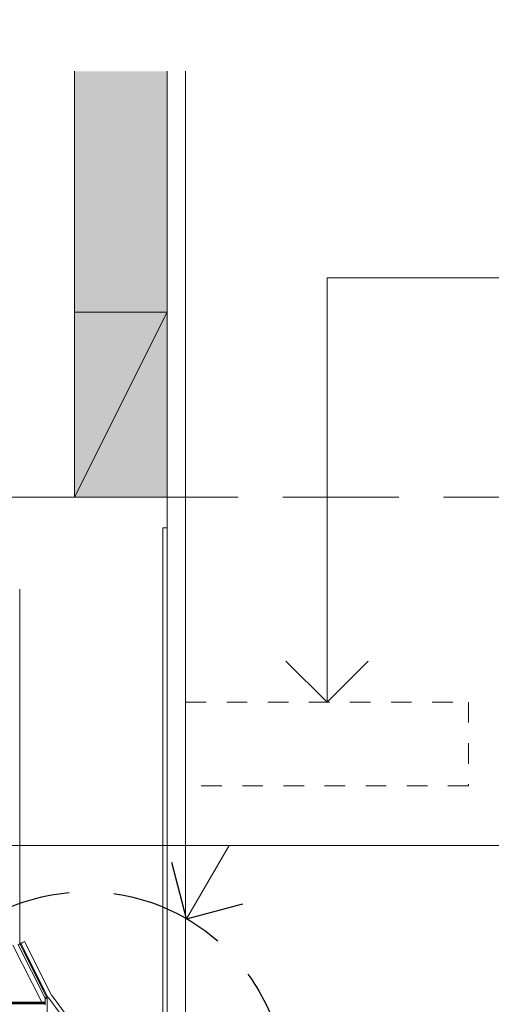
# Model space of a CAD drawing. Units: millimetres. Extents: x -7664 to 7697, y -744 to 4405.
# Drawn here: x 2992 to 3222, y 660 to 1139 of the extents above; entities that cross this region are included whole.
import ezdxf

# ---------------------------------------------------------------- set-up
doc = ezdxf.new("R2010")
doc.units = ezdxf.units.MM
doc.header["$MEASUREMENT"] = 0
doc.linetypes.add('Hidden Line', pattern=[78.244445, 56.444445, -21.8])
doc.linetypes.add('Hidden Line copy', pattern=[20, 10, -10])
for name, color, linetype, lineweight in [('0_Pen_No__1', 7, 'Continuous', 13), ('0_Pen_No__2', 8, 'Continuous', 15), ('0_Pen_No__46', 5, 'Continuous', 35)]:
    doc.layers.add(name, color=color, linetype=linetype, lineweight=lineweight)
for name, color, linetype, lineweight, true_color in [('0_Pen_No__3', 7, 'Continuous', 18, 0xff6600), ('0_Pen_No__4', 7, 'Continuous', 20, 0x029e21), ('0_Pen_No__5', 7, 'Continuous', 25, 0x40a5ff), ('0_Pen_No__82', 7, 'Continuous', 20, 0xaaaaaa)]:
    doc.layers.add(name, color=color, linetype=linetype, lineweight=lineweight, true_color=true_color)
doc.styles.add('GENERATED_STYLE_1', font='Arial')
doc.dimstyles.new('GENERATED_STYLE__2', dxfattribs={"dimtxt": 30, "dimasz": 38, "dimexe": 0.18, "dimexo": 4, "dimgap": 0.09, "dimtad": 1, "dimdec": 0, "dimzin": 0, "dimdsep": 46, "dimtxsty": 'GENERATED_STYLE_1', "dimblk": 'ARROWHEAD_1', "dimblk1": 'ARROWHEAD_1', "dimblk2": 'ARROWHEAD_1', "dimcen": 0.09, "dimclrd": 8, "dimclre": 8, "dimclrt": 5, "dimadec": 0, "dimazin": 0, "dimtfac": 1, "dimtdec": 4, "dimtmove": 2, "dimatfit": 3, "dimfxl": 0, "dimtolj": 1, "dimtzin": 0, "dimarcsym": 0})
doc.dimstyles.new('GENERATED_STYLE__3', dxfattribs={"dimtxt": 30, "dimasz": 38, "dimexe": 0.18, "dimexo": 4, "dimgap": 0.09, "dimtad": 1, "dimtih": 1, "dimtoh": 1, "dimdec": 0, "dimzin": 0, "dimdsep": 46, "dimtxsty": 'GENERATED_STYLE_1', "dimblk": 'ARROWHEAD_1', "dimblk1": 'ARROWHEAD_1', "dimblk2": 'ARROWHEAD_1', "dimcen": 0.09, "dimclrd": 8, "dimclre": 8, "dimclrt": 5, "dimadec": 0, "dimazin": 0, "dimtfac": 1, "dimtdec": 4, "dimtmove": 0, "dimatfit": 3, "dimfxl": 0, "dimtolj": 1, "dimtzin": 0, "dimarcsym": 0})

# ---------------------------------------------------------------- blocks, each defined once
blk = doc.blocks.new('Line_14', base_point=(3073.46, 701.46))
at = {"layer": '0_Pen_No__2', "linetype": 'Continuous'}
blk.add_line((3073.46, 701.46), (3094.15, 737.09), dxfattribs=at)
at = {"layer": '0_Pen_No__5', "linetype": 'Continuous'}
for q in [(3066.21, 728.8), (3100.79, 708.71)]:
    blk.add_line((3073.46, 701.46), q, dxfattribs=at)
blk = doc.blocks.new('Line_17', base_point=(3141.77, 806.91))
at = {"layer": '0_Pen_No__2', "linetype": 'Continuous'}
blk.add_line((3141.77, 806.91), (3141.77, 1013.42), dxfattribs=at)
at = {"layer": '0_Pen_No__5', "linetype": 'Continuous'}
for q in [(3121.77, 826.91), (3161.77, 826.91)]:
    blk.add_line((3141.77, 806.91), q, dxfattribs=at)
blk = doc.blocks.new('*D42')
at = {"layer": '0_Pen_No__2', "linetype": 'Continuous'}
for p, q in [((3257.42, 916.74), (3257.42, 926.74)), ((3247.42, 906.74), (3219.92, 906.74)), ((3294.92, 906.74), (3267.42, 906.74)), ((3257.42, -33.26), (3257.42, 896.74)), ((3247.42, -43.26), (3219.92, -43.26)), ((3294.92, -43.26), (3267.42, -43.26))]:
    blk.add_line(p, q, dxfattribs=at)
at = {"layer": '0_Pen_No__5', "linetype": 'Continuous'}
for centre in [(3257.42, 906.74), (3257.42, -43.26)]:
    blk.add_circle(centre, 10, dxfattribs=at)
at = {"layer": '0_Pen_No__46', "insert": (3251.42, 354.99), "char_height": 30, "attachment_point": 7, "rotation": 90, "style": 'GENERATED_STYLE_1'}
blk.add_mtext('\\A1;{\\fArial|b0|i0|c0|p34;950}', dxfattribs=at)
blk = doc.blocks.new('ARROWHEAD_1')
at = {"color": 0, "linetype": 'Continuous', "lineweight": 0}
blk.add_line((0, 0), (-1, 0), dxfattribs=at)
blk.add_circle((0, 0), 0.25, dxfattribs=at)
blk = doc.blocks.new('*D43')
at = {"layer": '0_Pen_No__2', "linetype": 'Continuous'}
for p, q in [((2602.45, 1192.74), (2602.45, 1220.24)), ((3063.95, 1192.74), (3063.95, 1220.24)), ((2582.45, 1182.74), (2592.45, 1182.74)), ((2612.45, 1182.74), (3053.95, 1182.74)), ((3073.95, 1182.74), (3083.95, 1182.74)), ((2602.45, 1145.24), (2602.45, 1172.74)), ((3063.95, 1145.24), (3063.95, 1172.74))]:
    blk.add_line(p, q, dxfattribs=at)
at = {"layer": '0_Pen_No__5', "linetype": 'Continuous'}
for centre in [(2602.45, 1182.74), (3063.95, 1182.74)]:
    blk.add_circle(centre, 10, dxfattribs=at)
at = {"layer": '0_Pen_No__46', "insert": (2754.3, 1188.74), "char_height": 30, "attachment_point": 7, "style": 'GENERATED_STYLE_1'}
blk.add_mtext('\\A1;{\\fArial|b0|i0|c0|p34;460 min.}', dxfattribs=at)

msp = doc.modelspace()

# ---------------------------------------------------------------- hatches: boundary and pattern name
at = {"layer": '0_Pen_No__82', "linetype": 'Continuous', "lineweight": 0, "true_color": 0x2a2a2a}
msp.add_hatch(color=250, dxfattribs=at).paths.add_polyline_path([(3018.95, 1114.03), (3063.95, 1114.03), (3063.95, 906.74), (3018.95, 906.74)])

# ---------------------------------------------------------------- linework, layer by layer
at = {"layer": '0_Pen_No__1', "linetype": 'Continuous'}
for p, q in [((3018.95, 906.74), (3063.95, 996.74)), ((3063.95, 906.74), (3061.95, 906.74)), ((3061.95, 891.74), (3061.95, 615.74)), ((3061.95, 891.74), (3063.95, 891.74)), ((3063.95, 615.74), (3063.95, 891.74)), ((2992.32, 689.18), (2992.22, 861.87)), ((2994.5, 690.4), (2992.72, 689.5)), ((2994.5, 690.4), (2992.76, 689.42)), ((3007.77, 664.2), (2994.5, 690.4)), ((3002.97, 660.74), (2988.87, 688.58)), ((2991.47, 688.75), (2992.32, 689.18)), ((2991.47, 688.75), (3004.48, 663.06)), ((2992.22, 689.52), (2992.22, 689.61)), ((2992.24, 689.43), (2992.22, 689.52)), ((2992.26, 689.35), (2992.24, 689.43)), ((2992.29, 689.26), (2992.26, 689.35)), ((2992.32, 689.18), (2992.29, 689.26)), ((2992.76, 689.42), (2992.32, 689.18)), ((3005.33, 663.49), (2992.32, 689.18)), ((2992.32, 689.18), (3005.99, 663.3)), ((2992.72, 689.5), (2992.76, 689.42)), ((2992.76, 689.42), (3005.99, 663.3)), ((3004.48, 663.06), (3005.33, 663.49)), ((3004.52, 662.98), (3004.48, 663.06)), ((3004.55, 662.9), (3004.52, 662.98)), ((3004.57, 662.81), (3004.55, 662.9)), ((3004.58, 662.72), (3004.57, 662.81)), ((3004.58, 662.63), (3004.58, 662.72)), ((3005.53, 662.63), (3004.58, 662.63)), ((3004.58, 660.74), (3004.58, 662.63)), ((3005.33, 663.49), (3005.4, 663.33)), ((3005.4, 663.33), (3005.46, 663.16)), ((3005.46, 663.16), (3005.5, 662.99)), ((3005.5, 662.99), (3005.53, 662.81)), ((3005.53, 662.81), (3005.53, 662.63)), ((3005.53, 662.63), (3005.53, 648.74)), ((3005.99, 663.3), (3006.05, 663.18)), ((3006.05, 663.18), (3006.12, 663.06)), ((3006.12, 663.06), (3006.19, 662.94)), ((3006.19, 662.94), (3006.27, 662.83)), ((3006.27, 662.83), (3006.35, 662.72)), ((3006.35, 662.72), (3016.78, 648.74)), ((3007.8, 664.14), (3007.77, 664.2)), ((3007.84, 664.08), (3007.8, 664.14)), ((3007.87, 664.02), (3007.84, 664.08)), ((3007.91, 663.97), (3007.87, 664.02)), ((3007.95, 663.91), (3007.91, 663.97)), ((3019.28, 648.74), (3007.95, 663.91)), ((2927, 660.3), (3004.58, 660.3)), ((3004.58, 659.98), (2927, 659.98)), ((3002.97, 660.74), (2952.87, 660.74)), ((3002.99, 660.69), (2952.89, 660.69)), ((2952.97, 660.55), (3003.07, 660.55)), ((3004.58, 660.74), (3002.97, 660.74)), ((3002.99, 660.69), (3002.97, 660.74)), ((3004.58, 660.69), (3002.99, 660.69)), ((3003.07, 660.55), (3002.99, 660.69)), ((3003.07, 660.55), (3004.58, 660.55)), ((3004.58, 660.69), (3004.58, 660.74)), ((3004.58, 660.55), (3004.58, 660.69)), ((3004.58, 660.3), (3004.58, 660.55)), ((3004.58, 659.98), (3004.58, 660.3)), ((3004.58, 659.57), (3004.58, 659.98))]:
    msp.add_line(p, q, dxfattribs=at)
at = {"layer": '0_Pen_No__2', "linetype": 'Continuous'}
for p, q in [((3018.95, 981.74), (3018.95, 1114.03)), ((3141.77, 1013.42), (3320.36, 1013.42)), ((2708.71, 737.09), (3304.51, 737.09))]:
    msp.add_line(p, q, dxfattribs=at)
at = {"layer": '0_Pen_No__2', "linetype": 'Hidden Line'}
msp.add_line((3646.18, 906.74), (2602.45, 906.74), dxfattribs=at)
at = {"layer": '0_Pen_No__2', "linetype": 'Hidden Line copy'}
for p, q in [((3072.95, 806.91), (3210.59, 806.91)), ((3210.59, 806.91), (3210.59, 766.1)), ((3210.59, 766.1), (3072.95, 766.1))]:
    msp.add_line(p, q, dxfattribs=at)
at = {"layer": '0_Pen_No__3', "linetype": 'Continuous'}
for p, q in [((3063.95, 1114.03), (3063.95, 611.74)), ((3072.95, 1114.03), (3072.95, 611.74))]:
    msp.add_line(p, q, dxfattribs=at)
at = {"layer": '0_Pen_No__4', "linetype": 'Continuous', "flags": 128}
msp.add_lwpolyline([(3018.95, 996.74), (3018.95, 906.74), (3063.95, 906.74), (3063.95, 996.74)], close=True, dxfattribs=at)
at = {"layer": '0_Pen_No__5', "linetype": 'Hidden Line'}
msp.add_circle((3024.83, 617.74), 96.81, dxfattribs=at)

# ---------------------------------------------------------------- block references
at = {"color": 8, "linetype": 'Continuous', "lineweight": 15}
for name, p in [('Line_17', (3141.77, 806.91)), ('Line_14', (3073.46, 701.46))]:
    msp.add_blockref(name, p, dxfattribs=at)

# ---------------------------------------------------------------- dimensions: what is measured, and where the dimension line sits
dim = msp.add_linear_dim(base=(3063.95, 1182.74), p1=(2602.45, 1114.03), p2=(3063.95, 1114.03), text='460 min.', dimstyle='GENERATED_STYLE__3', dxfattribs=at)
dim.commit()
dim.dimension.update_dxf_attribs({"geometry": '*D43', "text_midpoint": (2833.2, 1203.74), "dimtype": 160})
dim = msp.add_linear_dim(base=(3257.42, 906.74), p1=(3211.52, -43.26), p2=(3182.36, 906.74), angle=90, dimstyle='GENERATED_STYLE__2', dxfattribs=at)
dim.commit()
dim.dimension.update_dxf_attribs({"geometry": '*D42', "text_midpoint": (3236.42, 389.31), "dimtype": 160, "text_rotation": 90})

doc.saveas('drawing.dxf')
